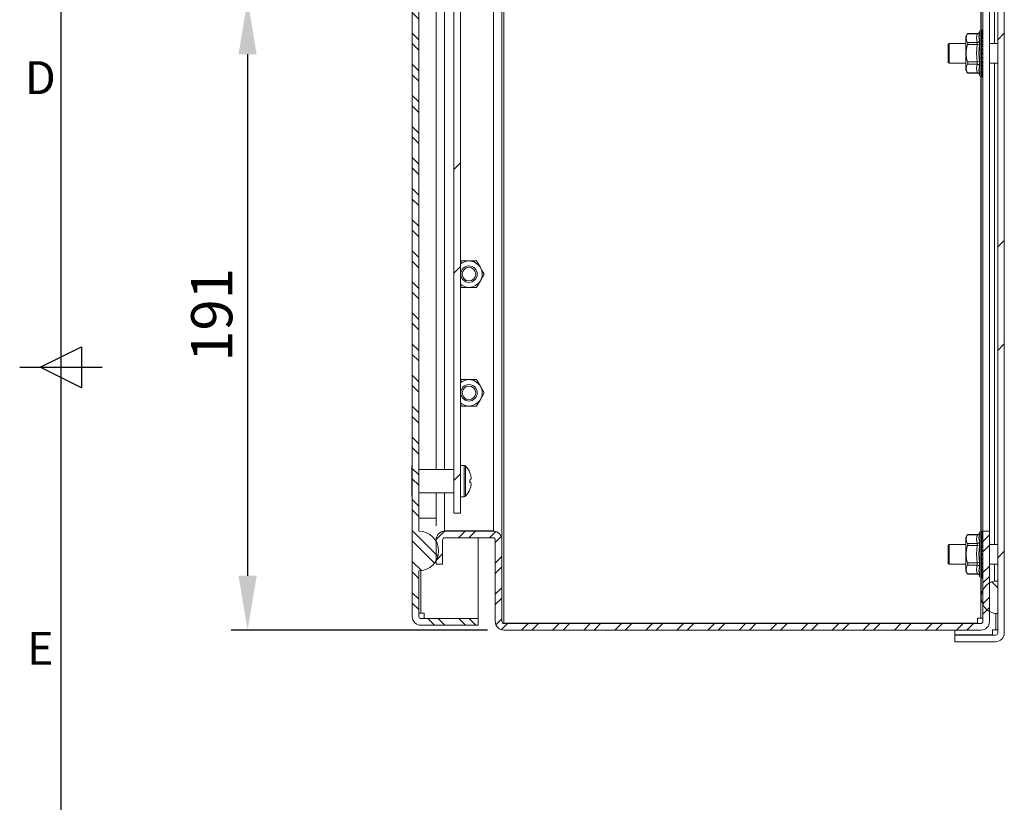
# Model space of a CAD drawing. Units: millimetres. Extents: x -2312 to 2090, y 73 to 2327.
# Drawn here: x 28 to 327, y 725 to 962 of the extents above; entities that cross this region are included whole.
import ezdxf
from ezdxf.enums import TextEntityAlignment as Align

# ---------------------------------------------------------------- set-up
doc = ezdxf.new("R2010")
doc.units = ezdxf.units.MM
doc.header["$LTSCALE"] = 2
doc.header["$PDSIZE"] = -1
for name, color, linetype in [('Dimensions', 7, 'Continuous'), ('KATMAN1', 7, 'Continuous'), ('Title Block', 7, 'Continuous')]:
    doc.layers.add(name, color=color, linetype=linetype)
doc.styles.add('ISO Proportional', font='ARIALN.TTF', dxfattribs={"width": 0.8})
doc.styles.get("Standard").update_dxf_attribs({"font": 'romans.shx', "width": 0.8})
doc.dimstyles.new('SLDDIMSTYLE2', dxfattribs={"dimscale": 5, "dimtxt": 2.5, "dimasz": 3.302, "dimexe": 1, "dimexo": 1, "dimgap": 0.926042, "dimtad": 1, "dimdec": 0, "dimrnd": 1e-09, "dimzin": 12, "dimdsep": 46, "dimtxsty": 'Standard', "dimcen": 2, "dimadec": 0, "dimazin": 3, "dimtfac": 1, "dimtdec": 0, "dimtmove": 0, "dimatfit": 0, "dimfxl": 1, "dimfrac": 2, "dimtolj": 1, "dimtzin": 12, "dimarcsym": 0})
pattern_1 = [(45, (-2430.14, -447), (-47.1463, 47.1463), []), (45, (-2398.71, -447), (-47.1463, 47.1463), [])]

# ---------------------------------------------------------------- blocks, each defined once
blk = doc.blocks.new('ISO A1 title block')
at = {"layer": 'Title Block'}
for p, q in [((20, 574), (20, 20)), ((17.5, 297), (22.5, 299.5)), ((22.5, 299.5), (22.5, 294.5)), ((15, 297), (25, 297)), ((22.5, 294.5), (17.5, 297))]:
    blk.add_line(p, q, dxfattribs=at)
at = {"layer": 'Title Block', "style": 'ISO Proportional'}
for s, p in [('D', (17.5, 331.625)), ('E', (17.5, 262.375))]:
    blk.add_text(s, height=4, dxfattribs=at).set_placement(p, align=Align.MIDDLE)
at = {"layer": 'Title Block', "style": 'ISO Proportional', "flags": 8}
for tag, p in [('FILENAME', (747, 43)), ('DATE', (772, 43)), ('SCALE', (802, 43)), ('EDITION', (787, 23)), ('SHEET', (802, 23))]:
    blk.add_attdef(tag, text='', height=2.5, dxfattribs=at).set_placement(p, align=Align.MIDDLE_LEFT)
blk.add_attdef('DRAWING_NUMBER', text='', height=3, dxfattribs=at).set_placement((755, 25), align=Align.MIDDLE)
blk = doc.blocks.new('*D15')
at = {"layer": 'Defpoints', "color": 0, "transparency": 16777216}
for p in [(200.97, 968.39), (96.93, 777.14), (174.73, 777.14)]:
    blk.add_point(p, dxfattribs=at)
at = {"layer": 'Dimensions', "color": 0, "lineweight": -2, "transparency": 16777216}
for p, q in [((195.97, 968.39), (91.93, 968.39)), ((96.93, 951.88), (96.93, 793.65)), ((169.73, 777.14), (91.93, 777.14))]:
    blk.add_line(p, q, dxfattribs=at)
at = {"layer": 'Dimensions', "color": 0, "transparency": 16777216}
for points in [[(94.18, 951.88), (99.68, 951.88), (96.93, 968.39)], [(94.18, 793.65), (99.68, 793.65), (96.93, 777.14)]]:
    blk.add_solid(points, dxfattribs=at)
at = {"layer": 'Dimensions', "color": 0, "transparency": 16777216, "insert": (86.05, 872.77), "char_height": 12.5, "attachment_point": 5, "rotation": 90}
blk.add_mtext('\\A1;191', dxfattribs=at)

msp = doc.modelspace()

# ---------------------------------------------------------------- hatches: boundary and pattern name
at = {"layer": 'KATMAN1', "linetype": 'Continuous', "lineweight": 18}
h = msp.add_hatch(dxfattribs=at)
h.set_pattern_fill('ANSI32', color=256, scale=7, style=0)
h.set_pattern_definition(pattern_1)
edge = h.paths.add_edge_path(flags=0)
edge.add_line((311.63, 773.64), (324.03, 773.64))
edge.add_arc((324.03, 776.24), 2.6, 270, 360)
edge.add_line((326.63, 776.24), (326.63, 1128.04))
edge.add_arc((324.03, 1128.04), 2.6, 0, 90)
edge.add_line((324.03, 1130.64), (311.63, 1130.64))
edge.add_line((311.63, 1130.64), (311.63, 1128.64))
edge.add_line((311.63, 1128.64), (324.03, 1128.64))
edge.add_arc((324.03, 1128.04), 0.6, 0, 90, ccw=False)
edge.add_line((324.63, 1128.04), (324.63, 776.24))
edge.add_arc((324.03, 776.24), 0.6, 270, 360, ccw=False)
edge.add_line((324.03, 775.64), (311.63, 775.64))
edge.add_line((311.63, 775.64), (311.63, 773.64))
h = msp.add_hatch(dxfattribs=at)
h.set_pattern_fill('ANSI32', color=256, scale=0.7, angle=90, style=0)
h.set_pattern_definition([(135, (-2430.139, -447.002), (-4.714634, -4.714634), []), (135, (-2430.139, -443.859), (-4.714634, -4.714634), [])])
edge = h.paths.add_edge_path(flags=0)
edge.add_line((146.93, 1123.04), (146.93, 781.24))
edge.add_arc((149.53, 781.24), 2.6, 180, 270)
edge.add_line((149.53, 778.64), (166.93, 778.64))
edge.add_line((166.93, 778.64), (166.93, 780.64))
edge.add_line((166.93, 780.64), (149.53, 780.64))
edge.add_arc((149.53, 781.24), 0.6, 180, 270, ccw=False)
edge.add_line((148.93, 781.24), (148.93, 795.14))
edge.add_arc((148.93, 801.14), 6, 270, 450)
edge.add_line((148.93, 807.14), (148.93, 1097.14))
edge.add_arc((148.93, 1103.14), 6, 270, 450)
edge.add_line((148.93, 1109.14), (148.93, 1123.04))
edge.add_arc((149.53, 1123.04), 0.6, 90, 180, ccw=False)
edge.add_line((149.53, 1123.64), (166.93, 1123.64))
edge.add_line((166.93, 1123.64), (166.93, 1125.64))
edge.add_line((166.93, 1125.64), (149.53, 1125.64))
edge.add_arc((149.53, 1123.04), 2.6, 90, 180)
h = msp.add_hatch(dxfattribs=at)
h.set_pattern_fill('ANSI32', color=256, scale=7, style=0)
h.set_pattern_definition(pattern_1)
h.paths.add_polyline_path([(159.53, 812.66), (161.53, 812.66), (161.53, 1091.26), (159.53, 1091.26)], flags=0)
h = msp.add_hatch(dxfattribs=at)
h.set_pattern_fill('ANSI32', color=256, scale=0.7, style=0)
h.set_pattern_definition([(45, (-2430.139, -447.002), (-4.714634, 4.714634), []), (45, (-2426.9956, -447.002), (-4.714634, 4.714634), [])])
edge = h.paths.add_edge_path(flags=0)
edge.add_arc((319.53, 779.74), 0.6, 270, 360, ccw=False)
edge.add_line((319.53, 779.14), (174.73, 779.14))
edge.add_arc((174.73, 779.74), 0.6, 180, 270, ccw=False)
edge.add_line((174.13, 779.74), (174.13, 804.54))
edge.add_arc((171.53, 804.54), 2.6, 360, 450)
edge.add_line((171.53, 807.14), (156.73, 807.14))
edge.add_arc((156.73, 804.54), 2.6, 90, 180)
edge.add_line((154.13, 804.54), (154.13, 797.14))
edge.add_line((154.13, 797.14), (156.13, 797.14))
edge.add_line((156.13, 797.14), (156.13, 804.54))
edge.add_arc((156.73, 804.54), 0.6, 90, 180, ccw=False)
edge.add_line((156.73, 805.14), (171.53, 805.14))
edge.add_arc((171.53, 804.54), 0.6, 0, 90, ccw=False)
edge.add_line((172.13, 804.54), (172.13, 779.74))
edge.add_arc((174.73, 779.74), 2.6, 180, 270)
edge.add_line((174.73, 777.14), (319.53, 777.14))
edge.add_arc((319.53, 779.74), 2.6, 270, 360)
edge.add_line((322.13, 779.74), (322.13, 807.14))
edge.add_line((322.13, 807.14), (320.13, 807.14))
edge.add_line((320.13, 807.14), (320.13, 779.74))
h = msp.add_hatch(dxfattribs=at)
h.set_pattern_fill('ANSI31', color=256, scale=7, angle=90, style=0)
h.set_pattern_definition([(135, (-2430.139, -447.002), (-15.71545, -15.71545), [])])
edge = h.paths.add_edge_path(flags=0)
edge.add_line((324.63, 792.04), (323.64, 792.04))
edge.add_arc((324.63, 787.14), 5, 101.4783, 270)
edge.add_line((324.63, 782.14), (324.63, 792.04))

# ---------------------------------------------------------------- linework, layer by layer
at = {"color": 7, "linetype": 'Continuous', "lineweight": 18}
for p, q in [((324.63, 1128.04), (324.63, 776.24)), ((326.63, 1128.04), (326.63, 776.24)), ((174.73, 1125), (174.73, 779.29)), ((146.93, 1123.04), (146.93, 781.24)), ((323.64, 955.14), (323.64, 1101.14)), ((148.93, 1097.14), (148.93, 807.14)), ((171.53, 807.28), (171.53, 1097)), ((174.13, 1099.6), (174.13, 804.68)), ((319.63, 1097), (319.63, 959.29)), ((320.13, 1097.14), (320.13, 807.14)), ((322.13, 1097.14), (322.13, 807.14)), ((159.53, 812.66), (159.53, 1091.26)), ((161.53, 812.66), (161.53, 1091.26)), ((154.13, 825.92), (154.13, 1078.36)), ((314.95, 956.71), (314.95, 947.58)), ((318.37, 958.04), (315.48, 958.04)), ((318.43, 958.14), (315.57, 958.14)), ((319.26, 959.01), (319.12, 958.63)), ((319.68, 959.29), (319.66, 959.29)), ((320.08, 958.92), (319.96, 959.18)), ((320.08, 958.58), (319.96, 959)), ((320.08, 958.01), (319.96, 958.57)), ((320.08, 957.23), (319.96, 957.91)), ((320.08, 956.27), (319.96, 957.04)), ((320.01, 958.89), (320.08, 958.59)), ((320.01, 958.51), (320.01, 958.48)), ((320.01, 958.47), (320.08, 958.04)), ((320.02, 958.31), (320.01, 958.47)), ((320.01, 957.85), (320.01, 957.84)), ((320.01, 957.82), (320.08, 957.28)), ((320.02, 957.58), (320.01, 957.82)), ((320.01, 956.99), (320.01, 956.99)), ((320.01, 956.97), (320.08, 956.34)), ((320.02, 956.65), (320.01, 956.97)), ((320.08, 958.72), (320.06, 958.72)), ((320.08, 958.34), (320.06, 958.33)), ((320.08, 957.74), (320.06, 957.72)), ((320.08, 956.93), (320.06, 956.91)), ((320.08, 958.88), (320.08, 958.92)), ((320.08, 958.72), (320.08, 958.88)), ((320.08, 958.54), (320.08, 958.72)), ((320.08, 958.5), (320.08, 958.58)), ((320.08, 958.53), (320.08, 958.53)), ((320.08, 958.34), (320.08, 958.5)), ((320.08, 958.04), (320.08, 958.34)), ((320.08, 958.01), (320.08, 958.05)), ((320.08, 957.95), (320.08, 958.04)), ((320.08, 957.9), (320.08, 958.01)), ((320.08, 957.93), (320.08, 958.01)), ((320.08, 957.74), (320.08, 957.9)), ((320.08, 957.28), (320.08, 957.74)), ((320.08, 957.4), (320.08, 957.74)), ((320.08, 957.23), (320.08, 957.29)), ((320.08, 957.08), (320.08, 957.28)), ((320.08, 957.08), (320.08, 957.23)), ((320.08, 956.93), (320.08, 957.08)), ((320.08, 956.35), (320.08, 956.93)), ((320.08, 956.75), (320.08, 956.93)), ((309.88, 955.14), (309.63, 954.89)), ((309.63, 949.39), (309.63, 954.89)), ((314.95, 955.14), (309.88, 955.14)), ((309.88, 955.14), (309.88, 949.14)), ((315.48, 955.41), (318.37, 955.41)), ((318.37, 954.77), (315.48, 954.77)), ((318.37, 954.77), (319.07, 954.67)), ((320.08, 955.15), (319.96, 955.99)), ((320.08, 952.65), (319.96, 953.53)), ((320.01, 955.96), (320.01, 955.96)), ((320.01, 955.94), (320.08, 955.24)), ((320.01, 954.79), (320.01, 954.8)), ((320.01, 954.78), (320.08, 954.04)), ((320.01, 953.52), (320.01, 953.54)), ((320.01, 953.52), (320.08, 952.76)), ((320.08, 955.95), (320.06, 955.93)), ((320.08, 954.83), (320.06, 954.81)), ((320.08, 953.62), (320.06, 953.6)), ((320.06, 953.6), (320.08, 953)), ((320.08, 956.27), (320.08, 956.34)), ((320.08, 956.02), (320.08, 956.31)), ((320.08, 956.09), (320.08, 956.27)), ((320.08, 956.16), (320.08, 956.18)), ((320.08, 955.95), (320.08, 956.09)), ((320.08, 955.25), (320.08, 955.95)), ((320.08, 955.24), (320.08, 955.95)), ((320.08, 955.15), (320.08, 955.24)), ((320.08, 955.13), (320.08, 955.16)), ((320.08, 954.96), (320.08, 955.15)), ((320.08, 954.83), (320.08, 954.96)), ((320.08, 954.04), (320.08, 954.83)), ((320.08, 954.4), (320.08, 954.83)), ((320.08, 954.39), (320.08, 954.4)), ((320.08, 953.93), (320.08, 954.04)), ((320.08, 953.72), (320.08, 953.93)), ((320.08, 953.72), (320.08, 953.73)), ((320.08, 953.62), (320.08, 953.72)), ((320.08, 953), (320.08, 953.62)), ((324.63, 955.14), (322.13, 955.14)), ((320.08, 951.34), (319.96, 952.2)), ((320.08, 950.07), (319.96, 950.86)), ((320.01, 952.21), (320.08, 951.46)), ((320.02, 950.95), (320.01, 950.9)), ((320.01, 950.9), (320.08, 950.19)), ((320.08, 952.35), (320.06, 952.33)), ((320.06, 952.33), (320.08, 952.24)), ((320.08, 953), (320.08, 953)), ((320.08, 952.65), (320.08, 952.76)), ((320.08, 952.43), (320.08, 952.65)), ((320.08, 952.35), (320.08, 952.43)), ((320.08, 952.24), (320.08, 952.35)), ((320.08, 952.24), (320.08, 952.24)), ((320.08, 951.46), (320.08, 951.86)), ((320.08, 951.34), (320.08, 951.46)), ((320.08, 951.13), (320.08, 951.34)), ((320.08, 951.08), (320.08, 951.13)), ((320.08, 951.08), (320.08, 951.07)), ((320.08, 950.19), (320.08, 951.08)), ((309.63, 949.39), (309.88, 949.14)), ((309.88, 949.14), (314.95, 949.14)), ((315.48, 949.52), (318.37, 949.52)), ((318.37, 948.87), (315.48, 948.87)), ((319.07, 949.62), (318.37, 949.52)), ((320.08, 948.86), (319.96, 949.58)), ((320.08, 947.78), (319.96, 948.38)), ((320.02, 949.67), (320.01, 949.63)), ((320.01, 949.63), (320.08, 948.98)), ((320.01, 948.46), (320.08, 947.89)), ((320.08, 950.07), (320.08, 950.19)), ((320.08, 949.86), (320.08, 950.07)), ((320.08, 949.82), (320.08, 949.86)), ((320.08, 948.98), (320.08, 949.82)), ((320.08, 948.86), (320.08, 948.98)), ((320.08, 948.67), (320.08, 948.86)), ((320.08, 948.65), (320.08, 948.67)), ((320.08, 947.89), (320.08, 948.64)), ((320.08, 947.78), (320.08, 947.89)), ((320.08, 947.78), (320.08, 947.86)), ((320.08, 947.62), (320.08, 947.78)), ((320.08, 947.62), (320.08, 947.6)), ((320.08, 946.96), (320.08, 947.59)), ((322.13, 949.14), (324.63, 949.14)), ((323.64, 803.14), (323.64, 949.14)), ((315.48, 946.25), (318.37, 946.25)), ((315.57, 946.15), (318.43, 946.15)), ((319.12, 945.66), (319.26, 945.28)), ((319.63, 945), (319.63, 807.29)), ((319.66, 945), (319.68, 945)), ((320.08, 946.12), (319.96, 946.44)), ((320.08, 945.33), (319.96, 945.31)), ((320.01, 945.16), (319.96, 945.11)), ((320.01, 947.41), (320.08, 946.96)), ((320.01, 946.54), (320.08, 946.21)), ((320.01, 945.87), (320.08, 945.68)), ((320.08, 945.3), (320.01, 945.16)), ((320.08, 946.86), (320.08, 946.96)), ((320.08, 946.86), (320.08, 946.93)), ((320.08, 946.72), (320.08, 946.86)), ((320.08, 946.72), (320.08, 946.71)), ((320.08, 946.21), (320.08, 946.7)), ((320.08, 946.12), (320.08, 946.21)), ((320.08, 946.18), (320.08, 946.21)), ((320.08, 946.13), (320.08, 946.14)), ((320.08, 946.02), (320.08, 946.12)), ((320.08, 946.02), (320.08, 946.02)), ((320.08, 945.68), (320.08, 946.02)), ((320.08, 945.61), (320.08, 945.68)), ((320.08, 945.55), (320.08, 945.61)), ((320.08, 945.38), (320.08, 945.55)), ((320.08, 945.33), (320.08, 945.38)), ((320.08, 945.31), (320.08, 945.33)), ((320.08, 945.3), (320.08, 945.29)), ((161.82, 889.14), (161.53, 888.64)), ((164.13, 889.14), (161.82, 889.14)), ((167.59, 887.14), (166.44, 889.14)), ((167.59, 883.14), (168.75, 885.14)), ((161.53, 881.65), (161.82, 881.14)), ((164.13, 881.14), (166.44, 881.14)), ((161.53, 852.64), (161.82, 853.14)), ((161.82, 853.14), (164.13, 853.14)), ((164.13, 853.14), (166.44, 853.14)), ((166.44, 853.14), (167.59, 851.14)), ((167.59, 851.14), (168.75, 849.14)), ((168.75, 849.14), (167.59, 847.14)), ((167.59, 847.14), (166.44, 845.14)), ((161.82, 845.14), (161.53, 845.65)), ((161.82, 845.14), (164.13, 845.14)), ((164.13, 845.14), (166.44, 845.14)), ((146.83, 826.94), (146.93, 826.94)), ((146.83, 826.94), (146.83, 824.65)), ((159.53, 825.92), (148.93, 825.92)), ((162.71, 827.1), (161.53, 827.1)), ((146.83, 824.65), (146.93, 824.65)), ((146.83, 824.65), (146.83, 820.08)), ((164.4, 824.89), (164.41, 824.89)), ((164.4, 824.89), (164.41, 824.86)), ((164.41, 822.76), (164.4, 822.76)), ((164.4, 821.97), (164.41, 821.97)), ((164.66, 824.1), (164.41, 824.86)), ((164.41, 822.76), (164.66, 822.76)), ((164.66, 821.97), (164.41, 821.97)), ((164.79, 823.25), (164.66, 824.1)), ((164.66, 822.76), (164.79, 823.25)), ((164.79, 821.48), (164.66, 821.97)), ((146.83, 820.08), (146.93, 820.08)), ((146.83, 820.08), (146.83, 817.79)), ((164.4, 819.84), (164.41, 819.87)), ((164.41, 819.87), (164.4, 819.84)), ((164.4, 819.84), (164.41, 819.84)), ((164.41, 819.87), (164.66, 820.63)), ((164.66, 820.63), (164.79, 821.48)), ((146.83, 817.79), (146.93, 817.79)), ((148.93, 818.81), (159.53, 818.81)), ((154.13, 808.79), (154.13, 818.81)), ((161.53, 817.63), (162.71, 817.63)), ((159.53, 812.66), (161.53, 812.66)), ((156.42, 807.08), (156.73, 807.28)), ((156.68, 807.13), (156.73, 807.28)), ((156.73, 807.28), (171.53, 807.28)), ((156.73, 807.14), (171.53, 807.14)), ((166.93, 807.14), (166.93, 807.28)), ((171.83, 807.09), (171.53, 807.28)), ((171.58, 807.13), (171.53, 807.28)), ((319.26, 807.01), (319.12, 806.63)), ((319.68, 807.29), (319.66, 807.29)), ((320.08, 806.92), (319.96, 807.18)), ((320.08, 806.58), (319.96, 807)), ((320.13, 807.14), (320.13, 779.74)), ((320.13, 807.14), (322.13, 807.14)), ((322.13, 807.14), (322.13, 779.74)), ((154.13, 797.14), (154.13, 804.54)), ((156.13, 797.14), (156.13, 804.54)), ((171.53, 805.14), (156.73, 805.14)), ((166.93, 780.64), (166.93, 805.14)), ((172.13, 804.54), (172.13, 779.74)), ((174.13, 804.68), (174.13, 804.54)), ((174.13, 804.54), (174.13, 779.74)), ((314.95, 804.71), (314.95, 795.58)), ((318.37, 806.04), (315.48, 806.04)), ((318.43, 806.14), (315.57, 806.14)), ((320.08, 806.01), (319.96, 806.57)), ((320.08, 805.23), (319.96, 805.91)), ((320.08, 804.27), (319.96, 805.04)), ((320.08, 803.15), (319.96, 803.99)), ((320.01, 806.89), (320.08, 806.59)), ((320.01, 806.51), (320.01, 806.48)), ((320.01, 806.47), (320.08, 806.04)), ((320.02, 806.31), (320.01, 806.47)), ((320.01, 805.85), (320.01, 805.84)), ((320.01, 805.82), (320.08, 805.28)), ((320.02, 805.58), (320.01, 805.82)), ((320.01, 804.99), (320.01, 804.99)), ((320.01, 804.97), (320.08, 804.34)), ((320.02, 804.65), (320.01, 804.97)), ((320.08, 806.72), (320.06, 806.72)), ((320.08, 806.34), (320.06, 806.33)), ((320.08, 805.74), (320.06, 805.72)), ((320.08, 804.93), (320.06, 804.91)), ((320.08, 806.88), (320.08, 806.92)), ((320.08, 806.72), (320.08, 806.88)), ((320.08, 806.54), (320.08, 806.72)), ((320.08, 806.5), (320.08, 806.58)), ((320.08, 806.53), (320.08, 806.53)), ((320.08, 806.34), (320.08, 806.5)), ((320.08, 806.04), (320.08, 806.34)), ((320.08, 805.95), (320.08, 806.04)), ((320.08, 805.9), (320.08, 806.01)), ((320.08, 805.93), (320.08, 806.01)), ((320.08, 805.74), (320.08, 805.9)), ((320.08, 805.28), (320.08, 805.74)), ((320.08, 805.4), (320.08, 805.74)), ((320.08, 805.23), (320.08, 805.29)), ((320.08, 805.08), (320.08, 805.28)), ((320.08, 805.08), (320.08, 805.23)), ((320.08, 804.93), (320.08, 805.08)), ((320.08, 804.35), (320.08, 804.93)), ((320.08, 804.75), (320.08, 804.93)), ((320.08, 804.27), (320.08, 804.34)), ((320.08, 804.02), (320.08, 804.31)), ((320.08, 804.09), (320.08, 804.27)), ((320.08, 804.16), (320.08, 804.18)), ((320.08, 803.95), (320.08, 804.09)), ((309.88, 803.14), (309.63, 802.89)), ((309.63, 797.39), (309.63, 802.89)), ((314.95, 803.14), (309.88, 803.14)), ((309.88, 803.14), (309.88, 797.14)), ((315.48, 803.41), (318.37, 803.41)), ((318.37, 802.77), (315.48, 802.77)), ((318.37, 802.77), (319.07, 802.67)), ((320.08, 800.65), (319.96, 801.53)), ((320.01, 803.96), (320.01, 803.96)), ((320.01, 803.94), (320.08, 803.24)), ((320.01, 802.79), (320.01, 802.8)), ((320.01, 802.78), (320.08, 802.04)), ((320.01, 801.52), (320.01, 801.54)), ((320.01, 801.52), (320.08, 800.76)), ((320.08, 803.95), (320.06, 803.93)), ((320.08, 802.83), (320.06, 802.81)), ((320.08, 801.62), (320.06, 801.6)), ((320.06, 801.6), (320.08, 801)), ((320.08, 803.25), (320.08, 803.95)), ((320.08, 803.24), (320.08, 803.95)), ((320.08, 803.15), (320.08, 803.24)), ((320.08, 803.13), (320.08, 803.16)), ((320.08, 802.96), (320.08, 803.15)), ((320.08, 802.83), (320.08, 802.96)), ((320.08, 802.04), (320.08, 802.83)), ((320.08, 802.4), (320.08, 802.83)), ((320.08, 802.39), (320.08, 802.4)), ((320.08, 801.93), (320.08, 802.04)), ((320.08, 801.72), (320.08, 801.93)), ((320.08, 801.72), (320.08, 801.73)), ((320.08, 801.62), (320.08, 801.72)), ((320.08, 801), (320.08, 801.62)), ((320.08, 801), (320.08, 801)), ((324.63, 803.14), (322.13, 803.14)), ((320.08, 799.34), (319.96, 800.2)), ((320.08, 798.07), (319.96, 798.86)), ((320.01, 800.21), (320.08, 799.46)), ((320.02, 798.95), (320.01, 798.9)), ((320.01, 798.9), (320.08, 798.19)), ((320.08, 800.35), (320.06, 800.33)), ((320.06, 800.33), (320.08, 800.24)), ((320.08, 800.65), (320.08, 800.76)), ((320.08, 800.43), (320.08, 800.65)), ((320.08, 800.35), (320.08, 800.43)), ((320.08, 800.24), (320.08, 800.35)), ((320.08, 800.24), (320.08, 800.24)), ((320.08, 799.46), (320.08, 799.86)), ((320.08, 799.34), (320.08, 799.46)), ((320.08, 799.13), (320.08, 799.34)), ((320.08, 799.13), (320.08, 799.07)), ((320.08, 798.19), (320.08, 799.08)), ((320.08, 798.07), (320.08, 798.19)), ((320.08, 797.86), (320.08, 798.07)), ((148.93, 795.14), (148.93, 781.24)), ((154.13, 797.14), (156.13, 797.14)), ((309.63, 797.39), (309.88, 797.14)), ((309.88, 797.14), (314.95, 797.14)), ((315.48, 797.52), (318.37, 797.52)), ((318.37, 796.87), (315.48, 796.87)), ((319.07, 797.62), (318.37, 797.52)), ((320.08, 796.86), (319.96, 797.58)), ((320.08, 795.78), (319.96, 796.38)), ((320.02, 797.67), (320.01, 797.63)), ((320.01, 797.63), (320.08, 796.98)), ((320.01, 796.46), (320.08, 795.89)), ((320.01, 795.41), (320.08, 794.96)), ((320.08, 797.82), (320.08, 797.86)), ((320.08, 796.98), (320.08, 797.82)), ((320.08, 796.86), (320.08, 796.98)), ((320.08, 796.67), (320.08, 796.86)), ((320.08, 796.65), (320.08, 796.67)), ((320.08, 795.89), (320.08, 796.64)), ((320.08, 795.78), (320.08, 795.89)), ((320.08, 795.78), (320.08, 795.86)), ((320.08, 795.62), (320.08, 795.78)), ((320.08, 795.62), (320.08, 795.6)), ((320.08, 794.96), (320.08, 795.59)), ((322.13, 797.14), (324.63, 797.14)), ((323.64, 792.04), (323.64, 797.14)), ((315.48, 794.25), (318.37, 794.25)), ((315.57, 794.15), (318.43, 794.15)), ((319.12, 793.66), (319.26, 793.28)), ((319.63, 793), (319.63, 787.14)), ((319.66, 793), (319.68, 793)), ((320.08, 794.12), (319.96, 794.44)), ((320.08, 793.33), (319.96, 793.31)), ((320.01, 793.16), (319.96, 793.11)), ((320.01, 794.54), (320.08, 794.21)), ((320.01, 793.87), (320.08, 793.68)), ((320.08, 793.3), (320.01, 793.16)), ((320.08, 794.86), (320.08, 794.96)), ((320.08, 794.86), (320.08, 794.93)), ((320.08, 794.72), (320.08, 794.86)), ((320.08, 794.72), (320.08, 794.71)), ((320.08, 794.21), (320.08, 794.7)), ((320.08, 794.12), (320.08, 794.21)), ((320.08, 794.18), (320.08, 794.21)), ((320.08, 794.13), (320.08, 794.14)), ((320.08, 794.02), (320.08, 794.12)), ((320.08, 794.02), (320.08, 794.02)), ((320.08, 793.68), (320.08, 794.02)), ((320.08, 793.61), (320.08, 793.68)), ((320.08, 793.55), (320.08, 793.61)), ((320.08, 793.38), (320.08, 793.55)), ((320.08, 793.33), (320.08, 793.38)), ((320.08, 793.31), (320.08, 793.33)), ((320.08, 793.3), (320.08, 793.29)), ((323.64, 792.04), (324.63, 792.04)), ((324.63, 792.04), (324.63, 782.14)), ((149.53, 782.24), (148.93, 782.24)), ((149.53, 782.24), (150.53, 782.24)), ((166.93, 780.64), (149.53, 780.64)), ((150.53, 780.64), (150.53, 782.24)), ((166.93, 780.64), (166.93, 778.64)), ((318.53, 780.74), (319.53, 780.74)), ((318.53, 780.74), (318.53, 779.29)), ((320.13, 780.74), (319.53, 780.74)), ((166.93, 778.64), (149.53, 778.64)), ((174.18, 779.52), (174.13, 779.89)), ((174.73, 779.29), (174.34, 779.29)), ((318.53, 779.29), (174.73, 779.29)), ((319.53, 779.14), (174.73, 779.14)), ((319.53, 777.14), (174.73, 777.14)), ((311.63, 779.14), (311.63, 779.29)), ((311.63, 775.71), (311.63, 777.14)), ((323.03, 777.24), (324.03, 777.24)), ((323.03, 777.24), (323.03, 775.71)), ((324.63, 777.24), (324.03, 777.24)), ((311.63, 775.71), (323.03, 775.71)), ((311.63, 775.64), (311.63, 773.64)), ((324.03, 775.64), (311.63, 775.64)), ((324.03, 773.64), (311.63, 773.64))]:
    msp.add_line(p, q, dxfattribs=at)
at = {"color": 8, "linetype": 'Continuous', "lineweight": 18}
for p, q in [((319.53, 1097.02), (319.53, 959.27)), ((156.73, 825.92), (156.73, 1078.36)), ((319.26, 945.28), (319.26, 959.01)), ((319.66, 945), (319.66, 959.29)), ((319.68, 945), (319.68, 959.29)), ((320.06, 958.33), (320.06, 958.1)), ((320.06, 957.72), (320.06, 957.32)), ((320.06, 956.91), (320.07, 956.36)), ((320.06, 955.93), (320.07, 955.37)), ((320.06, 954.81), (320.07, 954.11)), ((320.06, 952.15), (320.01, 952.21)), ((319.53, 945.02), (319.53, 807.27)), ((320.02, 945.43), (320.08, 945.38)), ((162.71, 817.63), (162.71, 827.1)), ((163.08, 817.79), (163.08, 826.94)), ((156.73, 807.28), (156.73, 818.81)), ((148.93, 811.14), (154.13, 811.14)), ((319.26, 793.28), (319.26, 807.01)), ((319.66, 793), (319.66, 807.29)), ((319.68, 793), (319.68, 807.29)), ((320.06, 806.33), (320.06, 806.1)), ((320.06, 805.72), (320.06, 805.32)), ((320.06, 804.91), (320.07, 804.36)), ((320.06, 803.93), (320.07, 803.37)), ((320.06, 802.81), (320.07, 802.11)), ((320.06, 800.15), (320.01, 800.21)), ((149.53, 782.24), (149.53, 795.17)), ((319.53, 793.02), (319.53, 780.74)), ((320.02, 793.43), (320.08, 793.38)), ((324.03, 782.18), (324.03, 777.24))]:
    msp.add_line(p, q, dxfattribs=at)
at = {"color": 7, "linetype": 'Continuous', "lineweight": 18, "flags": 128}
for points in [[(315.57, 958.14), (315.54, 958.11), (315.48, 958.04)], [(318.37, 955.41), (318.17, 956.73), (318.37, 958.04)], [(319.07, 958.43), (318.87, 957.16), (319.07, 955.9)], [(319.12, 958.63), (319.11, 958.58), (319.07, 958.43)], [(319.96, 959.18), (319.96, 959.18), (319.96, 959.18), (319.97, 959.17), (319.99, 959.15), (320.04, 959.1), (320.08, 959.01)], [(319.96, 959), (319.96, 959.01), (319.96, 959.01), (319.97, 959.01), (319.99, 959), (320.04, 958.96), (320.08, 958.88)], [(319.96, 958.57), (319.96, 958.58), (319.96, 958.6), (319.97, 958.6), (319.99, 958.6), (320.04, 958.57), (320.08, 958.5)], [(319.96, 957.91), (319.96, 957.93), (319.96, 957.95), (319.97, 957.96), (319.99, 957.96), (320.04, 957.95), (320.08, 957.9)], [(319.96, 957.04), (319.96, 957.07), (319.96, 957.09), (319.97, 957.11), (319.99, 957.12), (320.04, 957.12), (320.08, 957.08)], [(320, 958.94), (320.01, 958.92), (320.01, 958.89)], [(320.01, 958.89), (320.01, 958.89), (320.02, 958.89), (320.02, 958.88), (320.04, 958.86), (320.05, 958.82), (320.06, 958.78), (320.06, 958.72)], [(320.01, 958.47), (320.01, 958.48), (320.02, 958.48), (320.02, 958.48), (320.04, 958.46), (320.05, 958.43), (320.06, 958.39), (320.06, 958.33)], [(320.01, 957.82), (320.01, 957.83), (320.02, 957.84), (320.02, 957.84), (320.04, 957.83), (320.05, 957.81), (320.06, 957.78), (320.06, 957.72)], [(320.01, 956.97), (320.01, 956.98), (320.02, 957), (320.02, 957), (320.04, 957), (320.05, 956.98), (320.06, 956.96), (320.06, 956.91)], [(318.37, 949.52), (318.17, 952.16), (318.37, 954.77)], [(319.07, 954.67), (318.87, 952.16), (319.07, 949.62)], [(319.96, 955.99), (319.96, 956.02), (319.96, 956.05), (319.97, 956.08), (319.99, 956.1), (320.04, 956.11), (320.08, 956.09)], [(319.96, 954.81), (319.96, 954.84), (319.96, 954.87), (319.97, 954.9), (319.99, 954.93), (320.04, 954.96), (320.08, 954.96)], [(320.08, 953.93), (320.04, 954.25), (319.96, 954.81)], [(319.96, 954.81), (319.98, 954.8), (320, 954.8), (320.01, 954.79), (320.01, 954.78)], [(320.01, 955.94), (320.01, 955.96), (320.02, 955.98), (320.02, 955.99), (320.04, 955.99), (320.05, 955.98), (320.06, 955.97), (320.06, 955.93)], [(320.01, 954.78), (320.01, 954.8), (320.02, 954.82), (320.02, 954.83), (320.04, 954.85), (320.05, 954.84), (320.06, 954.84), (320.06, 954.81)], [(320.01, 953.52), (320.01, 953.54), (320.02, 953.56), (320.02, 953.58), (320.04, 953.6), (320.05, 953.61), (320.06, 953.61), (320.06, 953.6)], [(318.37, 946.25), (318.17, 947.57), (318.37, 948.87)], [(319.07, 948.38), (318.87, 947.15), (319.07, 945.86)], [(320.01, 949.63), (320.01, 949.65), (320.02, 949.67), (320.02, 949.7), (320.04, 949.74), (320.05, 949.77), (320.06, 949.79), (320.06, 949.82)], [(315.48, 946.25), (315.55, 946.17), (315.57, 946.15), (315.57, 946.15)], [(319.07, 945.86), (319.11, 945.71), (319.12, 945.66)], [(320.08, 946.86), (320.04, 946.99), (319.96, 947.32)], [(319.96, 945.76), (319.96, 945.77), (319.96, 945.79), (319.97, 945.82), (319.99, 945.85), (320.04, 945.93), (320.08, 946.02)], [(320.08, 945.61), (320.04, 945.63), (319.96, 945.76)], [(319.96, 945.31), (319.96, 945.32), (319.96, 945.33), (319.97, 945.35), (319.99, 945.38), (320.04, 945.45), (320.08, 945.55)], [(319.96, 945.11), (319.96, 945.11), (319.96, 945.12), (319.97, 945.13), (319.99, 945.15), (320.04, 945.21), (320.08, 945.31)], [(166.44, 889.14), (165.31, 889.14), (164.13, 889.14)], [(168.75, 885.14), (168.18, 886.12), (167.59, 887.14)], [(166.44, 881.14), (167.01, 882.12), (167.59, 883.14)], [(161.82, 881.14), (162.95, 881.14), (164.13, 881.14)], [(319.96, 807.18), (319.96, 807.18), (319.96, 807.18), (319.97, 807.17), (319.99, 807.15), (320.04, 807.1), (320.08, 807.01)], [(319.96, 807), (319.96, 807.01), (319.96, 807.01), (319.97, 807.01), (319.99, 807), (320.04, 806.96), (320.08, 806.88)], [(315.57, 806.14), (315.54, 806.11), (315.48, 806.04)], [(318.37, 803.41), (318.17, 804.73), (318.37, 806.04)], [(319.07, 806.43), (318.87, 805.16), (319.07, 803.9)], [(319.12, 806.63), (319.11, 806.58), (319.07, 806.43)], [(319.96, 806.57), (319.96, 806.58), (319.96, 806.6), (319.97, 806.6), (319.99, 806.6), (320.04, 806.57), (320.08, 806.5)], [(319.96, 805.91), (319.96, 805.93), (319.96, 805.95), (319.97, 805.96), (319.99, 805.96), (320.04, 805.95), (320.08, 805.9)], [(319.96, 805.04), (319.96, 805.07), (319.96, 805.09), (319.97, 805.11), (319.99, 805.12), (320.04, 805.12), (320.08, 805.08)], [(319.96, 803.99), (319.96, 804.02), (319.96, 804.05), (319.97, 804.08), (319.99, 804.1), (320.04, 804.11), (320.08, 804.09)], [(320, 806.94), (320.01, 806.92), (320.01, 806.89)], [(320.01, 806.89), (320.01, 806.89), (320.02, 806.89), (320.02, 806.88), (320.04, 806.86), (320.05, 806.82), (320.06, 806.78), (320.06, 806.72)], [(320.01, 806.47), (320.01, 806.48), (320.02, 806.48), (320.02, 806.48), (320.04, 806.46), (320.05, 806.43), (320.06, 806.39), (320.06, 806.33)], [(320.01, 805.82), (320.01, 805.83), (320.02, 805.84), (320.02, 805.84), (320.04, 805.83), (320.05, 805.81), (320.06, 805.78), (320.06, 805.72)], [(320.01, 804.97), (320.01, 804.98), (320.02, 805), (320.02, 805), (320.04, 805), (320.05, 804.98), (320.06, 804.96), (320.06, 804.91)], [(320.01, 803.94), (320.01, 803.96), (320.02, 803.98), (320.02, 803.99), (320.04, 803.99), (320.05, 803.98), (320.06, 803.97), (320.06, 803.93)], [(318.37, 797.52), (318.17, 800.16), (318.37, 802.77)], [(319.07, 802.67), (318.87, 800.16), (319.07, 797.62)], [(319.96, 802.81), (319.96, 802.84), (319.96, 802.87), (319.97, 802.9), (319.99, 802.93), (320.04, 802.96), (320.08, 802.96)], [(320.08, 801.93), (320.04, 802.25), (319.96, 802.81)], [(319.96, 802.81), (319.98, 802.8), (320, 802.8), (320.01, 802.79), (320.01, 802.78)], [(320.01, 802.78), (320.01, 802.8), (320.02, 802.82), (320.02, 802.83), (320.04, 802.85), (320.05, 802.84), (320.06, 802.84), (320.06, 802.81)], [(320.01, 801.52), (320.01, 801.54), (320.02, 801.56), (320.02, 801.58), (320.04, 801.6), (320.05, 801.61), (320.06, 801.61), (320.06, 801.6)], [(318.37, 794.25), (318.17, 795.57), (318.37, 796.87)], [(319.07, 796.38), (318.87, 795.15), (319.07, 793.86)], [(320.08, 794.86), (320.04, 794.99), (319.96, 795.32)], [(320.01, 797.63), (320.01, 797.65), (320.02, 797.67), (320.02, 797.7), (320.04, 797.74), (320.05, 797.77), (320.06, 797.79), (320.06, 797.82)], [(315.48, 794.25), (315.55, 794.17), (315.57, 794.15), (315.57, 794.15)], [(319.07, 793.86), (319.11, 793.71), (319.12, 793.66)], [(319.96, 793.76), (319.96, 793.77), (319.96, 793.79), (319.97, 793.82), (319.99, 793.85), (320.04, 793.93), (320.08, 794.02)], [(320.08, 793.61), (320.04, 793.63), (319.96, 793.76)], [(319.96, 793.31), (319.96, 793.32), (319.96, 793.33), (319.97, 793.35), (319.99, 793.38), (320.04, 793.45), (320.08, 793.55)], [(319.96, 793.11), (319.96, 793.11), (319.96, 793.12), (319.97, 793.13), (319.99, 793.15), (320.04, 793.21), (320.08, 793.31)]]:
    msp.add_lwpolyline(points, dxfattribs=at)
at = {"color": 8, "linetype": 'Continuous', "lineweight": 18, "flags": 128}
for points in [[(318.37, 958.04), (318.41, 958.11), (318.43, 958.14)], [(320.01, 959.06), (320.01, 959.06), (320.02, 959.06), (320.02, 959.04), (320.04, 959.02), (320.05, 958.97)], [(318.43, 946.15), (318.43, 946.15), (318.41, 946.17), (318.37, 946.25)], [(320.01, 807.06), (320.01, 807.06), (320.02, 807.06), (320.02, 807.04), (320.04, 807.02), (320.05, 806.97)], [(318.37, 806.04), (318.41, 806.11), (318.43, 806.14)], [(318.43, 794.15), (318.43, 794.15), (318.41, 794.17), (318.37, 794.25)]]:
    msp.add_lwpolyline(points, dxfattribs=at)
at = {"color": 7, "linetype": 'Continuous', "lineweight": 18}
for centre, radius in [((164.13, 885.14), 2.5), ((164.13, 885.14), 2.5), ((164.13, 885.14), 2.06), ((164.13, 849.14), 2.5), ((164.13, 849.14), 2.5), ((164.13, 849.14), 2.06)]:
    msp.add_circle(centre, radius, dxfattribs=at)
for centre, radius, start, end in [((316.92, 956.71), 1.97, 133.3352, 180), ((317.34, 956.73), 2.28, 144.8205, 215.1795), ((318.45, 958.71), 0.672, 262.856, 335.6397), ((318.43, 958.88), 0.741, 270.001, 340.3954), ((319.66, 958.86), 0.423, 90, 160), ((319.68, 958.86), 0.423, 19.9484, 90), ((319.86, 959.06), 0.156, 0.3164, 49.2902), ((319.87, 958.88), 0.145, 0.473, 51.3), ((319.89, 958.47), 0.127, 1.006, 54.9377), ((319.91, 957.82), 0.107, 2.2387, 60.5942), ((319.93, 956.96), 0.0853, 4.9636, 68.8196), ((323.39, 952.14), 8.34, 161.626, 198.374), ((314.93, 955.09), 0.635, 329.6372, 30.3628), ((318.33, 956.21), 0.798, 272.9366, 337.4553), ((317.51, 955.09), 0.915, 339.4677, 20.5324), ((315.88, 955.29), 3.25, 349.0472, 10.9528), ((319.95, 955.93), 0.067, 11.1521, 80.0519), ((320.13, 953.56), 0.169, 105.49, 190.4508), ((319.97, 953.45), 0.0811, 59.8905, 99.5996), ((320.2, 952.22), 0.241, 119.6037, 185.2951), ((319.95, 952.34), 0.145, 272.1932, 294.3035), ((320.29, 950.87), 0.329, 129.2688, 181.1729), ((319.95, 950.93), 0.0698, 275.2763, 330.2289), ((320.13, 952.23), 0.118, 125.5472, 191.2419), ((320.38, 950.86), 0.371, 143.4495, 168.939), ((321.65, 950.49), 1.68, 160.3636, 165.8957), ((316.92, 947.58), 1.97, 180, 226.6884), ((317.34, 947.56), 2.28, 144.8205, 215.1795), ((314.95, 949.2), 0.622, 328.9658, 31.0342), ((317.51, 949.2), 0.915, 339.4676, 20.5323), ((318.33, 948.08), 0.798, 22.5447, 87.0634), ((315.88, 949), 3.25, 349.051, 10.949), ((320.39, 949.56), 0.432, 136.0097, 177.6663), ((319.94, 949.65), 0.0774, 285.6441, 345.9314), ((320.51, 948.33), 0.553, 140.9594, 174.2151), ((319.92, 948.47), 0.0952, 295.0371, 352.9213), ((320.67, 947.2), 0.721, 144.905, 170.2511), ((320.55, 949.54), 0.546, 148.4594, 166.8786), ((321.12, 948.32), 1.11, 161.7995, 172.9331), ((320.87, 948.24), 0.887, 152.3815, 163.938), ((322.75, 946.42), 2.92, 156.1528, 159.6163), ((318.45, 945.58), 0.672, 24.3603, 97.144), ((318.43, 945.41), 0.741, 19.6046, 89.999), ((319.66, 945.42), 0.423, 200, 270), ((319.68, 945.42), 0.423, 270, 321.355), ((319.9, 947.42), 0.116, 301.9875, 356.2786), ((321.03, 946.15), 1.11, 148.9029, 164.7311), ((319.88, 946.55), 0.135, 306.7302, 358.0086), ((319.86, 945.88), 0.15, 309.6726, 358.9429), ((319.86, 945.43), 0.158, 311.1069, 359.4432), ((318.89, 947.14), 1.27, 332.9964, 340.6454), ((319.68, 946.12), 0.407, 325.7133, 341.122), ((164.13, 885.14), 4, 90, 130.5717), ((164.13, 885.14), 4, 30, 90), ((164.13, 885.14), 4, 330, 30), ((164.13, 885.14), 4, 229.4283, 270), ((164.13, 885.14), 4, 270, 330), ((164.13, 849.14), 4, 90, 130.5717), ((164.13, 849.14), 4, 30, 90), ((164.13, 849.14), 4, 330, 30), ((164.13, 849.14), 4, 229.4283, 270), ((164.13, 849.14), 4, 270, 330), ((162.71, 826.59), 0.508, 43.5138, 90), ((158.26, 822.36), 6.65, 22.3276, 43.5138), ((156.78, 822.36), 7.63, 357.0497, 2.9503), ((158.26, 822.36), 6.65, 316.4862, 337.6558), ((162.71, 818.14), 0.508, 270, 316.4862), ((148.93, 801.14), 6, 270, 90), ((156.73, 804.54), 2.6, 90, 180), ((171.53, 804.54), 2.6, 0, 90), ((319.66, 806.86), 0.423, 90, 160), ((319.68, 806.86), 0.423, 19.9484, 90), ((319.86, 807.06), 0.156, 0.3164, 49.2902), ((319.87, 806.88), 0.145, 0.473, 51.3), ((156.73, 804.54), 0.6, 90, 180), ((171.53, 804.54), 0.6, 0, 90), ((316.92, 804.71), 1.97, 133.3352, 180), ((317.34, 804.73), 2.28, 144.8205, 215.1795), ((318.45, 806.71), 0.672, 262.856, 335.6397), ((318.43, 806.88), 0.741, 270.001, 340.3954), ((319.89, 806.47), 0.127, 1.006, 54.9377), ((319.91, 805.82), 0.107, 2.2387, 60.5942), ((319.93, 804.96), 0.0853, 4.9636, 68.8196), ((319.95, 803.93), 0.067, 11.1521, 80.0519), ((323.39, 800.14), 8.34, 161.626, 198.374), ((314.93, 803.09), 0.635, 329.6372, 30.3628), ((318.33, 804.21), 0.798, 272.9366, 337.4553), ((317.51, 803.09), 0.915, 339.4677, 20.5324), ((315.88, 803.29), 3.25, 349.0472, 10.9528), ((320.13, 801.56), 0.169, 105.49, 190.4508), ((319.97, 801.45), 0.0811, 59.8905, 99.5996), ((320.2, 800.22), 0.241, 119.6037, 185.2951), ((319.95, 800.34), 0.145, 272.1932, 294.3035), ((320.29, 798.87), 0.329, 129.2688, 181.1729), ((319.95, 798.93), 0.0698, 275.2763, 330.2289), ((320.13, 800.23), 0.118, 125.5472, 191.2419), ((320.38, 798.86), 0.371, 143.4495, 168.939), ((321.65, 798.49), 1.68, 160.3636, 165.8957), ((316.92, 795.58), 1.97, 180, 226.6884), ((317.34, 795.56), 2.28, 144.8205, 215.1795), ((314.95, 797.2), 0.622, 328.9658, 31.0342), ((317.51, 797.2), 0.915, 339.4676, 20.5323), ((318.33, 796.08), 0.798, 22.5447, 87.0634), ((315.88, 797), 3.25, 349.051, 10.949), ((320.39, 797.56), 0.432, 136.0097, 177.6663), ((319.94, 797.65), 0.0774, 285.6441, 345.9314), ((320.51, 796.33), 0.553, 140.9594, 174.2151), ((319.92, 796.47), 0.0952, 295.0371, 352.9213), ((320.67, 795.2), 0.721, 144.905, 170.2511), ((319.9, 795.42), 0.116, 301.9875, 356.2786), ((320.55, 797.54), 0.546, 148.4594, 166.8786), ((321.12, 796.32), 1.11, 161.7995, 172.9331), ((320.87, 796.24), 0.887, 152.3815, 163.938), ((322.75, 794.42), 2.92, 156.1528, 159.6163), ((318.45, 793.58), 0.672, 24.3603, 97.144), ((318.43, 793.41), 0.741, 19.6046, 89.999), ((319.66, 793.42), 0.423, 200, 270), ((324.63, 787.14), 5, 101.4783, 270), ((319.68, 793.42), 0.423, 270, 321.355), ((321.03, 794.15), 1.11, 148.9029, 164.7311), ((319.88, 794.55), 0.135, 306.7302, 358.0086), ((319.86, 793.88), 0.15, 309.6726, 358.9429), ((319.86, 793.43), 0.158, 311.1069, 359.4432), ((318.89, 795.14), 1.27, 332.9964, 340.6454), ((319.68, 794.12), 0.407, 325.7133, 341.122), ((149.53, 781.24), 2.6, 180, 270), ((149.53, 781.24), 0.6, 180, 270), ((174.73, 779.74), 2.6, 180, 270), ((174.73, 779.74), 0.6, 180, 270), ((319.53, 779.74), 2.6, 270, 0), ((319.53, 779.74), 0.6, 270, 0), ((324.03, 776.24), 0.6, 270, 0), ((324.03, 776.24), 2.6, 270, 0)]:
    msp.add_arc(centre, radius, start, end, dxfattribs=at)
at = {"color": 8, "linetype": 'Continuous', "lineweight": 18}
for centre, radius, start, end in [((320.51, 947.37), 0.502, 159.4157, 174.3646), ((320.58, 946.46), 0.571, 161.7374, 171.8914), ((320.51, 795.37), 0.502, 159.4157, 174.3646), ((320.58, 794.46), 0.571, 161.7374, 171.8914)]:
    msp.add_arc(centre, radius, start, end, dxfattribs=at)

# ---------------------------------------------------------------- block references
at = {"layer": 'Title Block', "xscale": 2.5, "yscale": 2.5, "zscale": 2.5}
msp.add_blockref('ISO A1 title block', (-9.74, 114.39), dxfattribs=at)

# ---------------------------------------------------------------- dimensions: what is measured, and where the dimension line sits
at = {"layer": 'Dimensions'}
dim = msp.add_linear_dim(base=(96.93, 777.14), p1=(200.97, 968.39), p2=(174.73, 777.14), angle=90, dimstyle='SLDDIMSTYLE2', dxfattribs=at)
dim.commit()
dim.dimension.update_dxf_attribs({"geometry": '*D15', "text_midpoint": (86.05, 872.77)})

doc.saveas('drawing.dxf')
